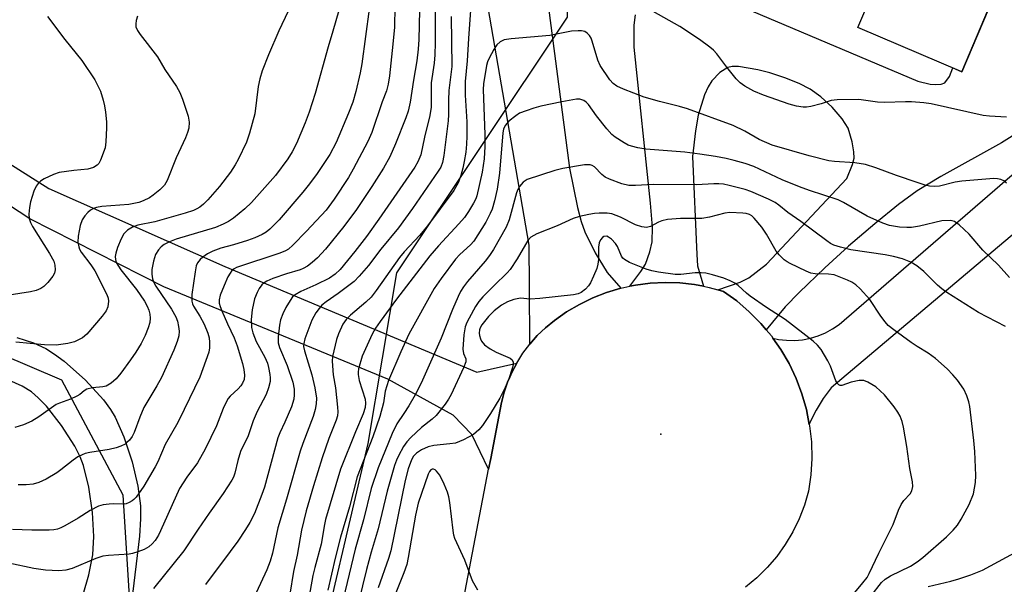
# Model space of a CAD drawing. Units: inches. Extents: x 1261761 to 1267761, y 485454 to 489455.
# Drawn here: x 1262727 to 1262967, y 488642 to 488780 of the extents above; entities that cross this region are included whole.
import ezdxf

# ---------------------------------------------------------------- set-up
doc = ezdxf.new("R2010")
doc.units = ezdxf.units.IN
doc.header["$MEASUREMENT"] = 0
for name, color, linetype in [('BLDG-Footprint', 5, 'Continuous'), ('ELEV-Spot Elevation', 7, 'Continuous'), ('NTRL-Trees', 3, 'Continuous'), ('TRANS-Driveway', 251, 'Continuous'), ('TRANS-Road', 130, 'Continuous'), ('Undefined', 1, 'Continuous')]:
    doc.layers.add(name, color=color, linetype=linetype)

msp = doc.modelspace()

# ---------------------------------------------------------------- linework, layer by layer
at = {"layer": 'BLDG-Footprint', "elevation": 257.27}
msp.add_lwpolyline([(1262893.5, 488837.89), (1262933.31, 488821.02), (1262940.05, 488836.94), (1262960.68, 488828.21), (1262953.74, 488811.82), (1262972.22, 488804), (1262956.83, 488767.67), (1262931.41, 488778.44), (1262934.78, 488786.4), (1262918.81, 488793.16), (1262917.7, 488790.56), (1262896.31, 488799.62), (1262897.57, 488802.6), (1262881.44, 488809.44)], close=True, dxfattribs=at)
at = {"layer": 'ELEV-Spot Elevation'}
msp.add_point((1262883.22, 488678.99, 215.44), dxfattribs=at)
at = {"layer": 'NTRL-Trees'}
msp.add_lwpolyline([(1263079.26, 488780.12), (1262867.4, 488848.77), (1262860.37, 488815.78), (1262860.37, 488781.03), (1262818.62, 488718.44), (1262811.63, 488676.72), (1262798, 488618.7), (1262783.62, 488613.6), (1262753.68, 488634.18), (1262751.81, 488664.12), (1262736.84, 488692.18), (1262692.65, 488711.04), (1262700.37, 488770.59), (1262707.37, 488822.75), (1262707.37, 488892.28), (1262676.12, 488951.37)], dxfattribs=at)
at = {"layer": 'TRANS-Driveway'}
for points in [[(1262850.51, 488823.91), (1262860.88, 488744.05), (1262862.88, 488734.48), (1262863.81, 488731.01), (1262864.68, 488728.48), (1262867.18, 488723.37), (1262870.13, 488718.53), (1262873.49, 488714.71), (1262870, 488713.67), (1262866.62, 488712.35), (1262863.35, 488710.76), (1262860.22, 488708.91), (1262857.25, 488706.82), (1262855.08, 488705.05), (1262853.05, 488703.11), (1262851.2, 488701.02), (1262851.15, 488715.23), (1262851.03, 488725.2), (1262833.06, 488829.77)], [(1262905.41, 488782.55), (1262946.05, 488765.33), (1262949.07, 488764.63), (1262950.37, 488764.52), (1262951.76, 488764.64), (1262952.68, 488764.94), (1262953.82, 488766.52), (1262954.65, 488768.59), (1262956.83, 488767.67), (1262969.66, 488797.97)], [(1262971.96, 488753.67), (1262966.55, 488750.28), (1262951.7, 488742.06), (1262945.91, 488738.54), (1262941.33, 488735.17), (1262935.53, 488730.49), (1262929.1, 488724.95), (1262923.35, 488719.7), (1262917.05, 488713.68), (1262913.65, 488710.15), (1262908.98, 488704.56), (1262907.7, 488706.1), (1262904.88, 488708.96), (1262901.83, 488711.58), (1262898.58, 488713.93), (1262897.18, 488714.32), (1262902.68, 488716.19), (1262904.78, 488717.21), (1262909.05, 488720.59), (1262928.75, 488741.51), (1262930.14, 488744.99), (1262930.49, 488746.51), (1262930.42, 488748.1), (1262930.04, 488750.47), (1262929.01, 488753.85), (1262927.55, 488756.17), (1262925.11, 488758.98), (1262922.34, 488761.55), (1262919.72, 488763.42), (1262917.08, 488764.75), (1262913.56, 488766.16), (1262909.93, 488767.35), (1262906.96, 488768.09), (1262902.2, 488768.94), (1262900.66, 488768.95), (1262899.66, 488768.72), (1262897.69, 488767.44), (1262895.7, 488765.45), (1262894.8, 488763.93), (1262893.96, 488762.04), (1262892.38, 488757), (1262891.72, 488753.18), (1262890.95, 488746.96), (1262892.02, 488722.94), (1262892.19, 488720.14), (1262893.67, 488715.18), (1262891.51, 488715.6), (1262887.9, 488716.01), (1262884.27, 488716.12), (1262880.64, 488715.94), (1262877.04, 488715.47), (1262875.67, 488715.18), (1262878.39, 488718.8), (1262879.46, 488720.61), (1262880.52, 488723.59), (1262881.12, 488726.03), (1262881.25, 488729.61), (1262880.73, 488735.53), (1262876.73, 488773.64), (1262876.71, 488779.05), (1262877.06, 488781.61)], [(1262973.89, 488731.71), (1262924.87, 488690.33), (1262922.95, 488687.69), (1262921.25, 488684.91), (1262919.79, 488682), (1262919.55, 488681.4), (1262918.83, 488685.02), (1262917.73, 488688.88), (1262916.32, 488692.64), (1262914.59, 488696.26), (1262912.57, 488699.73), (1262910.63, 488702.51), (1262912.03, 488702.19), (1262913.98, 488701.97), (1262915.94, 488701.94), (1262917.9, 488702.11), (1262919.83, 488702.48), (1262921.71, 488703.05), (1262923.52, 488703.8), (1262925.25, 488704.74), (1262926.87, 488705.85), (1262980.59, 488752.37)]]:
    msp.add_lwpolyline(points, dxfattribs=at)
for points in [[(1262725.81, 488702.61, 0), (1262729.87, 488701.32, 0), (1262732.89, 488699.97, 0), (1262735.04, 488698.6, 0), (1262737.39, 488696.85, 0), (1262742.61, 488692.21, 0), (1262746.96, 488687.4, 0), (1262748.69, 488685.05, 0), (1262749.82, 488683.17, 0), (1262751.94, 488678.37, 0), (1262753.97, 488672.21, 0), (1262755.4, 488666.3, 0), (1262756.03, 488661.47, 0), (1262756.05, 488658.3, 0), (1262755.77, 488654.05, 0), (1262753.86, 488637.87, 0)], [(1262742.03, 488639.81, 0), (1262743.4, 488644.6, 0), (1262744.37, 488649.48, 0), (1262744.66, 488653.95, 0), (1262744.33, 488659.84, 0), (1262743.4, 488666.08, 0), (1262742.09, 488671.32, 0), (1262741.28, 488673.42, 0), (1262739.98, 488676.03, 0), (1262736.76, 488681.15, 0), (1262733.03, 488685.86, 0), (1262731.02, 488687.92, 0), (1262729.36, 488689.34, 0), (1262727.09, 488690.74, 0), (1262723.87, 488692.22, 0)]]:
    msp.add_polyline3d(points, dxfattribs=at)
at = {"layer": 'TRANS-Road'}
msp.add_lwpolyline([(1262828.54, 488604.82), (1262841.15, 488670.46), (1262841.65, 488673.08), (1262844.27, 488686.79), (1262844.94, 488689.3), (1262845.78, 488691.74), (1262846.3, 488692.93), (1262846.81, 488694.12), (1262848.02, 488696.41), (1262849.51, 488698.78), (1262851.2, 488701.02), (1262853.05, 488703.11), (1262855.08, 488705.05), (1262857.25, 488706.82), (1262860.22, 488708.91), (1262863.35, 488710.76), (1262866.62, 488712.35), (1262870, 488713.67), (1262873.49, 488714.71), (1262875.67, 488715.18), (1262877.04, 488715.47), (1262880.64, 488715.94), (1262884.27, 488716.12), (1262887.9, 488716.01), (1262891.51, 488715.6), (1262893.67, 488715.18), (1262895.08, 488714.91), (1262897.18, 488714.32), (1262898.58, 488713.93), (1262901.83, 488711.58), (1262904.88, 488708.96), (1262907.7, 488706.1), (1262908.98, 488704.56), (1262910.27, 488703.02), (1262910.63, 488702.51), (1262912.57, 488699.73), (1262914.59, 488696.26), (1262916.32, 488692.64), (1262917.73, 488688.88), (1262918.83, 488685.02), (1262919.55, 488681.4), (1262919.61, 488681.08), (1262920.05, 488677.1), (1262920.16, 488673.08), (1262919.93, 488669.07), (1262919.37, 488665.1), (1262918.37, 488661.66), (1262917.09, 488658.32), (1262915.52, 488655.1), (1262913.68, 488652.03), (1262911.59, 488649.12), (1262909.26, 488646.4), (1262906.7, 488643.9), (1262903.94, 488641.62)], dxfattribs=at)
msp.add_polyline3d([(1262723.82, 488745.26, 0), (1262733.66, 488739.08, 0), (1262776.67, 488719.99, 0), (1262838.23, 488694.19, 0), (1262848.02, 488696.41, 0), (1262846.81, 488694.12, 0), (1262846.3, 488692.93, 0), (1262845.78, 488691.74, 0), (1262844.94, 488689.3, 0), (1262844.27, 488686.79, 0), (1262841.65, 488673.08, 0), (1262841.15, 488670.46, 0), (1262837.08, 488678.96, 0), (1262832.5, 488683.67, 0), (1262816.49, 488692.44, 0), (1262761.77, 488715.06, 0), (1262729.02, 488731.71, 0), (1262713.73, 488741.61, 0)], dxfattribs=at)
at = {"layer": 'Undefined'}
for points, elevation in [([(1262828.07, 488791.74), (1262828.08, 488774.73), (1262828.01, 488771.77), (1262827.86, 488769.71), (1262827.13, 488764.95), (1262827.1, 488759), (1262826.78, 488756.98), (1262825.44, 488751.66), (1262824.55, 488747.34), (1262823.87, 488745.6), (1262823.13, 488744.29), (1262814.28, 488731.6), (1262811.26, 488727.39), (1262808.43, 488723.66), (1262804.85, 488719.3), (1262803.63, 488718.1), (1262802.28, 488717.19), (1262798.9, 488715.57), (1262795.25, 488713.94), (1262793.82, 488713.11), (1262793.24, 488712.56), (1262792.61, 488711.69), (1262791.6, 488710), (1262790.81, 488708.43), (1262790.28, 488706.95), (1262790.03, 488705.64), (1262789.73, 488702.78), (1262789.73, 488701.32), (1262790, 488700.22), (1262791.87, 488695.77), (1262793.26, 488691.71), (1262793.58, 488690.04), (1262793.64, 488688.64), (1262793.56, 488687.54), (1262792.93, 488685.66), (1262791.36, 488681.95), (1262790.12, 488679.34), (1262789.65, 488678.1), (1262786.32, 488666.02), (1262785.72, 488664.22), (1262783.88, 488659.63), (1262782.74, 488657.39), (1262781.71, 488655.69), (1262779.83, 488652.85), (1262778, 488650.29), (1262771.89, 488642.26)], 230), ([(1262836.89, 488785.03), (1262836.19, 488775.8), (1262835.87, 488770.34), (1262835.43, 488765.23), (1262835.42, 488761.91), (1262835.79, 488755.44), (1262835.84, 488751.92), (1262835.76, 488749.92), (1262835.57, 488747.97), (1262835.2, 488745.73), (1262834.85, 488744.03), (1262834.37, 488742.3), (1262833.78, 488740.63), (1262832.66, 488738.6), (1262826.23, 488729.95), (1262824.37, 488727.71), (1262820.51, 488723.57), (1262819.37, 488722.25), (1262813.63, 488714.12), (1262812.41, 488712.55), (1262811.15, 488711.3), (1262807.34, 488708.13), (1262806.32, 488707.08), (1262805.49, 488705.88), (1262804.43, 488703.54), (1262803.97, 488702.19), (1262803.28, 488699.39), (1262802.99, 488697.98), (1262802.91, 488696.82), (1262803.14, 488693.54), (1262803.71, 488690.31), (1262804.24, 488685.61), (1262804.31, 488684.47), (1262804.2, 488683.52), (1262803.88, 488682.44), (1262802.12, 488677.91), (1262800.42, 488673.2), (1262798.32, 488666.35), (1262796.54, 488660.23), (1262795.44, 488655.52), (1262794.33, 488649.39), (1262793.44, 488645.43), (1262792.51, 488639.88)], 226), ([(1262967.74, 488756.54), (1262963.61, 488756.78), (1262962.03, 488756.96), (1262949.3, 488759.8), (1262947.53, 488760.07), (1262944.57, 488760.32), (1262943.1, 488760.33), (1262937.95, 488760.1), (1262936.25, 488760.25), (1262931.69, 488760.89), (1262926.36, 488760.81), (1262924.91, 488760.61), (1262922.41, 488759.78), (1262919.95, 488759.13), (1262918.86, 488758.95), (1262918.03, 488758.96), (1262916.38, 488759.25), (1262914.59, 488759.72), (1262908.32, 488761.92), (1262905.99, 488762.86), (1262903.75, 488764.11), (1262902.65, 488764.94), (1262901.69, 488765.91), (1262899.38, 488768.76), (1262896.92, 488772.03), (1262896.11, 488772.91), (1262895.24, 488773.65), (1262892.7, 488775.53), (1262887.91, 488778.74), (1262877.44, 488784.61)], 226), ([(1262818.21, 488783.61), (1262818.15, 488778.59), (1262817.76, 488774.4), (1262816.88, 488766.64), (1262816.56, 488764.6), (1262816.15, 488762.98), (1262815.11, 488760.27), (1262812.58, 488752.8), (1262811.64, 488750.6), (1262808.03, 488743.82), (1262806.86, 488741.77), (1262803.4, 488736.52), (1262801.39, 488733.83), (1262796.64, 488728.67), (1262793.32, 488725.24), (1262792.22, 488724.26), (1262791.46, 488723.82), (1262790.08, 488723.27), (1262779.55, 488719.78), (1262778.96, 488719.47), (1262778.4, 488719.01), (1262777.93, 488718.41), (1262777.4, 488717.45), (1262776.48, 488715.4), (1262775.53, 488712.99), (1262775.27, 488711.87), (1262775.3, 488711.05), (1262775.53, 488710.23), (1262775.95, 488709.17), (1262777.34, 488705.98), (1262778.94, 488702.58), (1262779.68, 488700.63), (1262780.97, 488696.28), (1262781.31, 488694.86), (1262781.5, 488693.43), (1262781.35, 488692.4), (1262780.98, 488691.45), (1262780.57, 488690.81), (1262779.9, 488690.06), (1262777.96, 488688.3), (1262777.48, 488687.7), (1262777.06, 488687.01), (1262776.27, 488685.3), (1262774.58, 488681.06), (1262771.83, 488675.36), (1262769.96, 488672.02), (1262767.35, 488668.46), (1262765.6, 488665.74), (1262760.91, 488655.32), (1262760.4, 488654.26), (1262759.65, 488653), (1262758.93, 488652.15), (1262758.1, 488651.48), (1262756.9, 488650.82), (1262755.37, 488650.22), (1262754.08, 488649.82), (1262753.27, 488649.67), (1262748.22, 488649.36), (1262746.84, 488649.17), (1262745.16, 488648.59), (1262739.37, 488646.14), (1262737.81, 488645.72), (1262736.1, 488645.59), (1262732.82, 488645.72), (1262729.95, 488646.18), (1262723.86, 488647.45)], 234), ([(1262811.93, 488782.95), (1262810.11, 488769.59), (1262809.71, 488767.35), (1262808.72, 488762.85), (1262807.97, 488760.25), (1262806.93, 488757.51), (1262803.86, 488750.35), (1262802.33, 488747.44), (1262799.25, 488742.76), (1262797.37, 488740.22), (1262795.7, 488738.17), (1262789.92, 488731.42), (1262787.69, 488729.17), (1262786.77, 488728.44), (1262785.8, 488727.83), (1262784.02, 488727.03), (1262782.18, 488726.34), (1262778.8, 488725.3), (1262775.69, 488724.46), (1262773.75, 488723.77), (1262772.45, 488723.1), (1262771.24, 488722.31), (1262770.63, 488721.75), (1262769.98, 488720.91), (1262769.67, 488720.14), (1262769.4, 488718.71), (1262768.63, 488713.2), (1262768.58, 488711.55), (1262768.78, 488710.86), (1262769.02, 488710.34), (1262770.53, 488707.86), (1262771.62, 488705.87), (1262772.48, 488703.72), (1262772.79, 488702.6), (1262772.92, 488701.51), (1262772.93, 488700.15), (1262772.75, 488699.05), (1262770.53, 488692.97), (1262766.75, 488685.04), (1262765.13, 488681.89), (1262762.08, 488676.48), (1262760.27, 488672.27), (1262759.64, 488671.01), (1262756.84, 488666.29), (1262755.02, 488663.63), (1262754.43, 488663), (1262754, 488662.68), (1262753.28, 488662.28), (1262752.53, 488662), (1262751.73, 488661.89), (1262749.55, 488661.97), (1262748.36, 488661.91), (1262746.88, 488661.7), (1262745.77, 488661.36), (1262743.7, 488660.3), (1262740.8, 488658.44), (1262737.58, 488656.56), (1262736.55, 488656.06), (1262735.71, 488655.8), (1262734.84, 488655.63), (1262733.73, 488655.55), (1262729.44, 488655.56), (1262724.72, 488655.7)], 236), ([(1262792.11, 488782.48), (1262789.83, 488777.68), (1262787.31, 488771.77), (1262785.79, 488767.91), (1262785.18, 488765.95), (1262784.82, 488764.01), (1262783.98, 488757.36), (1262782.69, 488752.63), (1262781.94, 488750.44), (1262779.88, 488746.18), (1262779.17, 488744.87), (1262778.05, 488743.1), (1262775.39, 488739.61), (1262772.47, 488736.32), (1262771.43, 488735.29), (1262770.52, 488734.56), (1262769.79, 488734.1), (1262769.01, 488733.72), (1262766.96, 488733.03), (1262759.56, 488730.97), (1262755.41, 488730.14), (1262754.07, 488729.65), (1262752.9, 488728.92), (1262752, 488728), (1262751.3, 488726.79), (1262750.4, 488724.65), (1262749.97, 488723.27), (1262749.84, 488722.43), (1262749.89, 488721.71), (1262750.12, 488720.98), (1262751.21, 488719.22), (1262755.04, 488714.4), (1262756.98, 488711.52), (1262757.69, 488710.29), (1262758.09, 488709.33), (1262758.34, 488708.36), (1262758.43, 488707.38), (1262758.32, 488706.34), (1262757.93, 488704.99), (1262757.19, 488703.15), (1262756.17, 488701.2), (1262754.88, 488699.07), (1262753.63, 488697.21), (1262751.25, 488693.93), (1262750.13, 488692.53), (1262748.83, 488691.44), (1262747.61, 488690.78), (1262746.8, 488690.6), (1262744.27, 488690.33), (1262742.92, 488689.98), (1262742.27, 488689.58), (1262741.19, 488688.69), (1262740.47, 488688.27), (1262738.89, 488687.6), (1262736.21, 488686.61), (1262735.44, 488686.24), (1262731.17, 488683.22), (1262729.51, 488682.17), (1262727.43, 488681.32), (1262725.29, 488680.64)], 240), ([(1262755.33, 488781.26), (1262754.99, 488780.19), (1262754.86, 488779.35), (1262754.93, 488778.66), (1262755.31, 488777.74), (1262755.94, 488776.8), (1262760.17, 488771.28), (1262761.97, 488768.16), (1262764.83, 488764.07), (1262765.66, 488762.61), (1262766.29, 488760.98), (1262767.68, 488756.76), (1262767.9, 488755.31), (1262767.85, 488753.85), (1262767.56, 488752.8), (1262767.06, 488751.5), (1262764.79, 488746.57), (1262762.54, 488741.08), (1262761.87, 488739.93), (1262760.75, 488738.78), (1262759.16, 488737.49), (1262758.2, 488736.85), (1262756.69, 488736.04), (1262755.64, 488735.66), (1262753.16, 488735.21), (1262746.61, 488734.72), (1262745.29, 488734.47), (1262744.54, 488734.22), (1262743.83, 488733.82), (1262743.18, 488733.25), (1262742.41, 488732.37), (1262741.77, 488731.4), (1262741.31, 488730.02), (1262740.8, 488727.42), (1262740.76, 488725.94), (1262740.94, 488724.79), (1262741.13, 488724.29), (1262741.57, 488723.55), (1262743.92, 488720.42), (1262744.87, 488718.97), (1262747.81, 488713.13), (1262748.14, 488712.31), (1262748.25, 488711.5), (1262748.08, 488710.17), (1262747.66, 488709.21), (1262746.63, 488707.89), (1262742.88, 488703.48), (1262741.82, 488702.59), (1262740.88, 488702.05), (1262739.89, 488701.59), (1262738.24, 488701.17), (1262735.39, 488700.78), (1262732.53, 488700.83), (1262725.6, 488701.48)], 242), ([(1262804.5, 488782.61), (1262803.08, 488777.6), (1262801.89, 488773.76), (1262798.75, 488762.37), (1262797.31, 488757.77), (1262796.3, 488755.13), (1262794.16, 488750.1), (1262793.11, 488748.05), (1262792.08, 488746.31), (1262789.06, 488742.26), (1262783.17, 488735.66), (1262781.57, 488734.08), (1262778.81, 488731.8), (1262777.56, 488731.02), (1262776.26, 488730.34), (1262774.41, 488729.55), (1262764.77, 488726.68), (1262763.14, 488726.05), (1262761.82, 488725.37), (1262761.1, 488724.86), (1262760.4, 488724.07), (1262759.7, 488722.92), (1262759.18, 488721.3), (1262758.81, 488719.31), (1262758.79, 488718.14), (1262758.95, 488717), (1262759.31, 488716.07), (1262759.78, 488715.21), (1262763.6, 488709.61), (1262764.68, 488707.69), (1262765.06, 488706.67), (1262765.34, 488705.32), (1262765.46, 488704.22), (1262765.39, 488703.09), (1262765.03, 488701.69), (1262764.22, 488699.55), (1262761.16, 488692.85), (1262760.07, 488690.86), (1262756.86, 488685.52), (1262755.86, 488683.16), (1262754.5, 488679.39), (1262754, 488678.43), (1262753.32, 488677.52), (1262752.73, 488676.93), (1262752.27, 488676.59), (1262751.22, 488676.07), (1262750.1, 488675.66), (1262748.36, 488675.28), (1262743.66, 488674.53), (1262742.54, 488674.27), (1262741.74, 488673.97), (1262740.75, 488673.44), (1262739.56, 488672.66), (1262736.54, 488670.27), (1262735.57, 488669.58), (1262733.01, 488668.03), (1262731.17, 488667.2), (1262729.81, 488666.81), (1262728.12, 488666.64), (1262726.13, 488666.61)], 238), ([(1262824.22, 488782.66), (1262824.05, 488775.53), (1262823.92, 488773.15), (1262823.57, 488770.28), (1262822.78, 488765.61), (1262822, 488760.18), (1262821.46, 488757.97), (1262820.9, 488756.39), (1262818.36, 488750.01), (1262816.96, 488746.86), (1262815.44, 488744.09), (1262812.61, 488739.6), (1262808.85, 488733.95), (1262805.74, 488729.81), (1262801.25, 488724.22), (1262799.29, 488722.16), (1262797.99, 488721.01), (1262796.84, 488720.13), (1262795.82, 488719.55), (1262795.07, 488719.24), (1262791.72, 488718.24), (1262788.38, 488717.07), (1262786.91, 488716.46), (1262786.25, 488716.04), (1262785.67, 488715.51), (1262785.05, 488714.62), (1262784.53, 488713.66), (1262783.95, 488712.12), (1262783.31, 488709.39), (1262783.08, 488707.04), (1262783.21, 488705.13), (1262783.53, 488703.78), (1262784.33, 488701.67), (1262786.46, 488697.86), (1262787.1, 488696.41), (1262787.37, 488695.3), (1262787.66, 488693.6), (1262787.75, 488692.75), (1262787.72, 488691.92), (1262787.32, 488690.31), (1262786.76, 488688.72), (1262784.53, 488684.56), (1262783.62, 488682.26), (1262782.4, 488678.61), (1262780.52, 488674.78), (1262779.82, 488672.58), (1262779.13, 488669.5), (1262778.78, 488668.52), (1262778.4, 488667.75), (1262776.29, 488664.49), (1262772.79, 488659.66), (1262770.1, 488655.79), (1262766.63, 488650.5), (1262759.24, 488641.26)], 232), ([(1262733.28, 488781.14), (1262737.57, 488775.5), (1262741.7, 488770.41), (1262744.9, 488765.65), (1262746.22, 488762.91), (1262746.89, 488760.71), (1262747.22, 488759.28), (1262747.45, 488757.8), (1262747.71, 488755.42), (1262747.75, 488753.96), (1262747.6, 488750.5), (1262747.38, 488749.07), (1262746.23, 488746), (1262745.83, 488745.23), (1262745.48, 488744.8), (1262744.53, 488744.23), (1262743.14, 488743.8), (1262739.71, 488743.51), (1262737.93, 488743.28), (1262736.17, 488742.98), (1262734.81, 488742.55), (1262732.51, 488741.48), (1262731.58, 488740.88), (1262731.03, 488740.31), (1262730.55, 488739.65), (1262729.93, 488738.41), (1262729.18, 488735.84), (1262728.87, 488734.42), (1262728.72, 488732.8), (1262728.8, 488731.76), (1262729.12, 488730.78), (1262729.6, 488729.81), (1262733.8, 488723.23), (1262734.83, 488721.33), (1262735.13, 488720.34), (1262735.17, 488719.19), (1262735.01, 488718.36), (1262734.62, 488717.64), (1262733.37, 488716.1), (1262732.37, 488715.1), (1262731.65, 488714.62), (1262730.56, 488714.15), (1262729.13, 488713.82), (1262718.12, 488712.08)], 244), ([(1262832.01, 488781.17), (1262832.16, 488768.97), (1262831.39, 488763.06), (1262831.32, 488760.69), (1262831.34, 488757.22), (1262831.24, 488755.61), (1262830.23, 488747.16), (1262829.89, 488745.42), (1262829.45, 488744.35), (1262828.84, 488743.34), (1262822.55, 488734.23), (1262819.08, 488729.47), (1262814.81, 488724.24), (1262811.81, 488720.27), (1262809.5, 488717.62), (1262808.27, 488716.38), (1262804.36, 488713.42), (1262801.42, 488711.39), (1262800.41, 488710.52), (1262799.69, 488709.76), (1262798.89, 488708.71), (1262797.94, 488706.92), (1262796.2, 488702.29), (1262795.95, 488701.2), (1262795.92, 488700.41), (1262796.1, 488699.41), (1262797.9, 488693.51), (1262798.69, 488690.37), (1262799.04, 488687.78), (1262798.97, 488686.39), (1262798.76, 488685.01), (1262798.22, 488683.34), (1262795.69, 488676.75), (1262795.06, 488674.81), (1262791.72, 488663.13), (1262789.64, 488656.12), (1262788.3, 488649.88), (1262787.75, 488647.95), (1262786.91, 488645.8), (1262784.34, 488640.18)], 228), ([(1262967.73, 488740.43), (1262967.1, 488740.93), (1262966.34, 488741.27), (1262965.53, 488741.46), (1262964.69, 488741.5), (1262956.84, 488740.89), (1262955.19, 488740.62), (1262951.34, 488739.69), (1262950.27, 488739.59), (1262948.94, 488739.65), (1262947.84, 488739.92), (1262945.93, 488740.54), (1262940.83, 488742.31), (1262935.83, 488744.15), (1262933.28, 488744.97), (1262930.64, 488745.36), (1262925.7, 488745.67), (1262924.28, 488745.88), (1262919.49, 488747.08), (1262910.5, 488749.71), (1262907.26, 488751.06), (1262903.76, 488753.15), (1262900.94, 488754.5), (1262889.77, 488758.56), (1262887.78, 488759.14), (1262882.9, 488760.34), (1262879.16, 488761.4), (1262874.14, 488763.37), (1262872.52, 488764.11), (1262871.6, 488764.81), (1262870.82, 488765.65), (1262868.39, 488769.17), (1262867.86, 488770.47), (1262866.5, 488775.09), (1262866.18, 488775.85), (1262865.77, 488776.53), (1262865.27, 488777.07), (1262864.66, 488777.47), (1262863.89, 488777.65), (1262863.06, 488777.69), (1262861.44, 488777.56), (1262856.11, 488776.53), (1262846.64, 488775.72), (1262844.94, 488775.46), (1262843.96, 488774.98), (1262843.14, 488774.26), (1262842.39, 488773.11), (1262841.26, 488770.94), (1262840.87, 488770.07), (1262840.62, 488769.14), (1262839.9, 488764.71), (1262839.78, 488763.28), (1262840.26, 488752.31), (1262840.22, 488749.33), (1262840.05, 488746.38), (1262839.56, 488743.07), (1262838.26, 488737.27), (1262837.98, 488736.53), (1262837.44, 488735.48), (1262836.23, 488733.44), (1262835.25, 488732.01), (1262833.89, 488730.45), (1262828.88, 488725.09), (1262826.74, 488722.61), (1262818.6, 488712), (1262814.67, 488706.6), (1262813.53, 488704.93), (1262812.69, 488703.48), (1262810.26, 488698.05), (1262809.36, 488695), (1262809.23, 488694.15), (1262809.23, 488693.58), (1262809.47, 488692.17), (1262810.95, 488687.57), (1262811.08, 488686.59), (1262810.96, 488685.55), (1262810.46, 488683.94), (1262808.61, 488679.59), (1262804.96, 488670.43), (1262801.27, 488658.15), (1262800.91, 488656.54), (1262800.54, 488653.95), (1262800.18, 488652.11), (1262798.63, 488646.38), (1262798.19, 488644.44), (1262796.85, 488637.08)], 224), ([(1262968.47, 488717.29), (1262965.79, 488720.31), (1262961.96, 488724.05), (1262958.6, 488727.93), (1262956.19, 488730.18), (1262955.03, 488731.04), (1262954.51, 488731.22), (1262953.96, 488731.29), (1262951.94, 488731.18), (1262946.51, 488729.86), (1262944.53, 488729.55), (1262943.36, 488729.53), (1262941.63, 488729.64), (1262939.17, 488730.04), (1262937.53, 488730.6), (1262933.73, 488732.33), (1262927.89, 488735.7), (1262926.63, 488736.33), (1262919.6, 488738.6), (1262917.13, 488739.48), (1262912.9, 488741.19), (1262906, 488744.45), (1262903.87, 488745.24), (1262901.19, 488745.96), (1262899.21, 488746.4), (1262896.64, 488746.89), (1262892.78, 488747.48), (1262889.1, 488747.98), (1262879.61, 488748.73), (1262877.66, 488749.01), (1262876.04, 488749.42), (1262875.26, 488749.71), (1262874.25, 488750.24), (1262872.1, 488751.62), (1262871.23, 488752.34), (1262870.08, 488753.65), (1262867.54, 488756.83), (1262865.54, 488759.66), (1262865.02, 488760.21), (1262864.41, 488760.62), (1262863.96, 488760.82), (1262863.46, 488760.92), (1262862.65, 488760.91), (1262859.01, 488760.33), (1262853.89, 488759.21), (1262852.2, 488758.78), (1262850.31, 488758.12), (1262848.72, 488757.48), (1262847.78, 488756.9), (1262846.07, 488755.53), (1262845.19, 488754.52), (1262844.82, 488753.62), (1262844.66, 488752.72), (1262843.77, 488742.82), (1262843.27, 488738.95), (1262842.61, 488736.06), (1262842, 488734.06), (1262841.56, 488732.96), (1262840.46, 488730.88), (1262837.53, 488726.25), (1262836.73, 488725.32), (1262834.14, 488722.91), (1262833.06, 488721.77), (1262829.54, 488717.08), (1262827.87, 488714.6), (1262821.66, 488703.44), (1262819.7, 488699.13), (1262816.67, 488692.16), (1262815.88, 488689.52), (1262815.48, 488686.68), (1262814.58, 488683.3), (1262812.82, 488678.33), (1262809.05, 488668.56), (1262807.13, 488661.21), (1262804.91, 488653.85), (1262803.62, 488648.68), (1262801.83, 488640.85)], 222), ([(1262967.47, 488705.33), (1262960.93, 488708.74), (1262953.13, 488713.69), (1262951.94, 488714.55), (1262950.89, 488715.47), (1262947.58, 488718.83), (1262945.8, 488720.19), (1262944.39, 488721.09), (1262942.35, 488721.88), (1262940.1, 488722.46), (1262938.09, 488722.85), (1262929.66, 488724.1), (1262927.18, 488724.72), (1262925.57, 488725.27), (1262924.76, 488725.67), (1262923.8, 488726.31), (1262917.5, 488731.02), (1262914.26, 488733.23), (1262912.07, 488735.02), (1262911.16, 488735.67), (1262909.61, 488736.48), (1262905.28, 488738.38), (1262903.89, 488738.82), (1262899.95, 488739.84), (1262898.53, 488740.14), (1262897.46, 488740.25), (1262896.21, 488740.25), (1262891.94, 488740), (1262881.4, 488740.05), (1262877.09, 488739.8), (1262875.42, 488739.83), (1262873.74, 488740.25), (1262870.72, 488741.38), (1262869.67, 488741.87), (1262868.82, 488742.49), (1262867.01, 488744.36), (1262866.43, 488744.72), (1262866.01, 488744.86), (1262865.46, 488744.92), (1262864.6, 488744.86), (1262859.31, 488743.99), (1262857.3, 488743.51), (1262850.58, 488741.26), (1262849.6, 488740.68), (1262848.67, 488739.58), (1262848.26, 488738.82), (1262847.96, 488738.03), (1262846.16, 488731.45), (1262845.47, 488729.61), (1262842.34, 488724.15), (1262841.4, 488722.69), (1262840.32, 488721.31), (1262835.98, 488716.35), (1262835.01, 488715.06), (1262834.29, 488713.92), (1262833.67, 488712.66), (1262832.33, 488709.5), (1262829.57, 488702.5), (1262824.65, 488691.46), (1262823.22, 488688.64), (1262821.67, 488685.95), (1262820.44, 488684.02), (1262818.69, 488681.55), (1262817.55, 488679.17), (1262814.16, 488670.78), (1262812.46, 488665.68), (1262810.53, 488658.08), (1262808.5, 488650.91), (1262805.57, 488638.62)], 220), ([(1262932.16, 488636.23), (1262937.18, 488642.69), (1262938.13, 488643.56), (1262939.38, 488644.35), (1262944.29, 488646.7), (1262945.95, 488647.74), (1262947.3, 488648.82), (1262953.06, 488653.91), (1262954.69, 488655.5), (1262955.79, 488656.76), (1262956.7, 488658.22), (1262958.61, 488661.78), (1262959.65, 488664.44), (1262960.18, 488667.15), (1262960.22, 488668.89), (1262960.02, 488674.78), (1262959.8, 488677.45), (1262958.82, 488685.78), (1262958.52, 488686.94), (1262958.03, 488688.36), (1262957.3, 488689.98), (1262955.76, 488692.19), (1262954.66, 488693.54), (1262953.29, 488694.97), (1262950.43, 488697.51), (1262948.62, 488698.85), (1262945.94, 488700.45), (1262944.48, 488701.42), (1262940.18, 488704.51), (1262938.82, 488705.62), (1262938.08, 488706.49), (1262937.05, 488707.89), (1262934.36, 488711.94), (1262932.02, 488714.58), (1262930.93, 488715.55), (1262929.94, 488716.19), (1262928.89, 488716.7), (1262925.62, 488717.98), (1262924.23, 488718.18), (1262921, 488718.19), (1262919.88, 488718.42), (1262918.81, 488718.85), (1262914.86, 488720.71), (1262914.11, 488721.15), (1262913.42, 488721.67), (1262912.14, 488722.86), (1262911.45, 488723.73), (1262909.11, 488727.96), (1262907.93, 488729.6), (1262906.1, 488731.84), (1262905.48, 488732.41), (1262904.9, 488732.75), (1262904.15, 488732.98), (1262903.29, 488733.1), (1262900.08, 488733.22), (1262898.92, 488733.06), (1262895.16, 488732.12), (1262893.28, 488731.79), (1262892.14, 488731.73), (1262888.04, 488731.75), (1262884.88, 488731.54), (1262883.48, 488731.19), (1262882.67, 488730.84), (1262880.74, 488729.79), (1262879.72, 488729.55), (1262878.64, 488729.69), (1262877.03, 488730.2), (1262873.42, 488732.07), (1262872.34, 488732.52), (1262871.24, 488732.88), (1262870.13, 488733.03), (1262868.15, 488733.04), (1262867.02, 488732.96), (1262865.61, 488732.75), (1262863.38, 488732.28), (1262861.78, 488731.78), (1262857.92, 488729.93), (1262852.94, 488727.97), (1262852.17, 488727.62), (1262851.48, 488727.19), (1262850.72, 488726.34), (1262848.15, 488721.86), (1262846.41, 488719.25), (1262845.68, 488718.46), (1262842.49, 488715.4), (1262839.77, 488712.61), (1262838.73, 488711.44), (1262837.93, 488710.24), (1262836.35, 488707.38), (1262835.82, 488706.32), (1262835.43, 488705.29), (1262835.09, 488703.31), (1262834.84, 488699.79), (1262834.99, 488698.77), (1262835.57, 488697.41), (1262835.56, 488696.69), (1262835.02, 488695.21), (1262831.96, 488688.68), (1262831.33, 488687.53), (1262830.54, 488686.36), (1262828.31, 488683.61), (1262827.32, 488682.7), (1262824.71, 488680.6), (1262822.16, 488678.18), (1262821.16, 488677.12), (1262820.35, 488675.95), (1262819.12, 488673.69), (1262818.65, 488672.65), (1262818.17, 488671.3), (1262816.34, 488665.05), (1262814.12, 488655.85), (1262812.45, 488650.14), (1262811.3, 488645.89), (1262808.41, 488634.27)], 218), ([(1262925.86, 488634.52), (1262932.67, 488642.61), (1262933.69, 488643.97), (1262934.21, 488644.92), (1262936.58, 488649.9), (1262940.06, 488656.94), (1262941.39, 488660.44), (1262942.02, 488661.79), (1262942.65, 488662.78), (1262944.22, 488664.45), (1262944.64, 488665.14), (1262944.84, 488666.2), (1262944.74, 488667.37), (1262944.13, 488670.61), (1262943.36, 488675.98), (1262942.54, 488680.69), (1262942.22, 488682.12), (1262941.76, 488683.41), (1262941.2, 488684.4), (1262940.27, 488685.73), (1262937.92, 488688.61), (1262935.82, 488690.56), (1262933.88, 488691.75), (1262932.85, 488692.14), (1262931.75, 488692.17), (1262929.81, 488691.72), (1262927.53, 488690.94), (1262927.11, 488690.92), (1262926.75, 488691.08), (1262926.44, 488691.38), (1262926.07, 488692.04), (1262924.73, 488695.6), (1262924.1, 488696.94), (1262922.43, 488699.71), (1262921.54, 488700.81), (1262920.52, 488701.72), (1262913.61, 488707.04), (1262909.1, 488709.97), (1262905.09, 488712.78), (1262904.21, 488713.48), (1262902.18, 488715.37), (1262901.49, 488715.88), (1262900.22, 488716.53), (1262898.63, 488717.17), (1262895.89, 488717.99), (1262894.22, 488718.38), (1262893.08, 488718.49), (1262891.63, 488718.49), (1262888.17, 488718.07), (1262886.72, 488718.04), (1262882.7, 488718.6), (1262881.03, 488718.97), (1262879.65, 488719.4), (1262875.57, 488721.03), (1262874.34, 488721.7), (1262873.97, 488722.08), (1262873.67, 488722.54), (1262872.63, 488724.9), (1262872.2, 488725.65), (1262871.19, 488726.72), (1262870.49, 488727.21), (1262870.01, 488727.41), (1262869.34, 488727.37), (1262868.96, 488727.14), (1262868.51, 488726.56), (1262868.19, 488725.84), (1262868, 488724.72), (1262867.98, 488721.76), (1262867.86, 488720.61), (1262867.57, 488719.5), (1262866.77, 488717.63), (1262866.02, 488716.06), (1262865.57, 488715.32), (1262864.82, 488714.51), (1262863.74, 488713.65), (1262863.01, 488713.29), (1262861.88, 488713.06), (1262853.69, 488712.18), (1262851.32, 488712.02), (1262848.91, 488712.23), (1262847.33, 488711.94), (1262845.73, 488711.39), (1262844.26, 488710.54), (1262842.5, 488709.19), (1262841.13, 488707.78), (1262839.5, 488705.73), (1262839.11, 488705.01), (1262838.94, 488704.51), (1262838.85, 488703.69), (1262838.91, 488703.12), (1262839.17, 488702.29), (1262839.42, 488701.77), (1262840.16, 488700.89), (1262841.55, 488699.88), (1262843.03, 488699.1), (1262846.41, 488697.6), (1262846.94, 488697.15), (1262847.15, 488696.58), (1262847.14, 488696.08), (1262846.96, 488695.28), (1262845.99, 488692.26), (1262845.19, 488690.39), (1262843.92, 488687.79), (1262841.64, 488684.04), (1262839.69, 488681.12), (1262838.76, 488680.03), (1262837.47, 488678.94), (1262835, 488677.61), (1262833.09, 488676.84), (1262831.68, 488676.6), (1262827.72, 488676.25), (1262826.34, 488675.9), (1262824.74, 488675.14), (1262823.49, 488674.38), (1262822.76, 488673.62), (1262822.27, 488672.75), (1262821.47, 488670.49), (1262820.75, 488667.64), (1262817.28, 488650.48), (1262816.71, 488648.59), (1262814.17, 488641.44)], 216), ([(1262838.5, 488640.81), (1262837.23, 488643.16), (1262835.36, 488648.22), (1262832.9, 488653.51), (1262832.64, 488654.33), (1262832.44, 488655.46), (1262831.65, 488662.33), (1262831.39, 488663.7), (1262831.07, 488664.83), (1262830.29, 488666.78), (1262829.2, 488668.94), (1262828.42, 488669.99), (1262828.08, 488670.28), (1262827.69, 488670.45), (1262827.32, 488670.45), (1262827, 488670.24), (1262826.73, 488669.89), (1262826.4, 488669.25), (1262823.93, 488662.12), (1262823.26, 488659.2), (1262821.5, 488648.86), (1262821.13, 488647.16), (1262820.42, 488645.09), (1262816.99, 488636.56)], 214), ([(1262948.63, 488641.77), (1262954.12, 488643.08), (1262956.07, 488643.63), (1262959.03, 488644.58), (1262961.85, 488645.77), (1262969.71, 488649.99)], 220)]:
    msp.add_lwpolyline(points, dxfattribs=dict(at, elevation=elevation))

doc.saveas('drawing.dxf')
